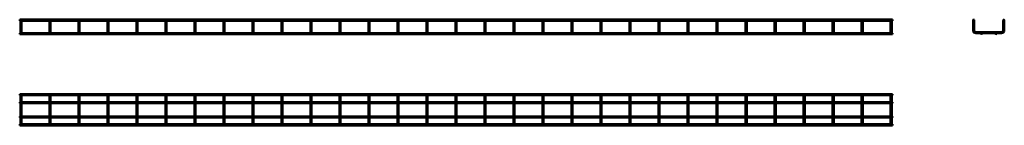
# Model space of a CAD drawing. Units: millimetres. Extents: x 567 to 3962, y 3542 to 3907.
import ezdxf

# ---------------------------------------------------------------- set-up
doc = ezdxf.new("R2010")
doc.units = ezdxf.units.MM

msp = doc.modelspace()

# ---------------------------------------------------------------- linework, layer by layer
at = {"color": 7, "linetype": 'Continuous', "lineweight": 50}
for p, q in [((3576.2, 3907.1), (567.4, 3907.1)), ((567.4, 3907.1), (567.4, 3903.3)), ((570.3, 3903.7), (571.8, 3903.7)), ((571.8, 3903.7), (573.3, 3903.7)), ((670.3, 3903.7), (671.8, 3903.7)), ((671.8, 3903.7), (673.3, 3903.7)), ((770.3, 3903.7), (771.8, 3903.7)), ((771.8, 3903.7), (773.3, 3903.7)), ((870.3, 3903.7), (871.8, 3903.7)), ((871.8, 3903.7), (873.3, 3903.7)), ((970.3, 3903.7), (971.8, 3903.7)), ((971.8, 3903.7), (973.3, 3903.7)), ((1070.3, 3903.7), (1071.8, 3903.7)), ((1071.8, 3903.7), (1073.3, 3903.7)), ((1170.3, 3903.7), (1171.8, 3903.7)), ((1171.8, 3903.7), (1173.3, 3903.7)), ((1270.3, 3903.7), (1271.8, 3903.7)), ((1271.8, 3903.7), (1273.3, 3903.7)), ((1370.3, 3903.7), (1371.8, 3903.7)), ((1371.8, 3903.7), (1373.3, 3903.7)), ((1470.3, 3903.7), (1471.8, 3903.7)), ((1471.8, 3903.7), (1473.3, 3903.7)), ((1570.3, 3903.7), (1571.8, 3903.7)), ((1571.8, 3903.7), (1573.3, 3903.7)), ((1670.3, 3903.7), (1671.8, 3903.7)), ((1671.8, 3903.7), (1673.3, 3903.7)), ((1770.3, 3903.7), (1771.8, 3903.7)), ((1771.8, 3903.7), (1773.3, 3903.7)), ((1870.3, 3903.7), (1871.8, 3903.7)), ((1871.8, 3903.7), (1873.3, 3903.7)), ((1970.3, 3903.7), (1971.8, 3903.7)), ((1971.8, 3903.7), (1973.3, 3903.7)), ((2070.3, 3903.7), (2071.8, 3903.7)), ((2071.8, 3903.7), (2073.3, 3903.7)), ((2170.3, 3903.7), (2171.8, 3903.7)), ((2171.8, 3903.7), (2173.3, 3903.7)), ((2270.3, 3903.7), (2271.8, 3903.7)), ((2271.8, 3903.7), (2273.3, 3903.7)), ((2370.3, 3903.7), (2371.8, 3903.7)), ((2371.8, 3903.7), (2373.3, 3903.7)), ((2470.3, 3903.7), (2471.8, 3903.7)), ((2471.8, 3903.7), (2473.3, 3903.7)), ((2570.3, 3903.7), (2571.8, 3903.7)), ((2571.8, 3903.7), (2573.3, 3903.7)), ((2670.3, 3903.7), (2671.8, 3903.7)), ((2671.8, 3903.7), (2673.3, 3903.7)), ((2770.3, 3903.7), (2771.8, 3903.7)), ((2771.8, 3903.7), (2773.3, 3903.7)), ((2870.3, 3903.7), (2871.8, 3903.7)), ((2871.8, 3903.7), (2873.3, 3903.7)), ((2970.3, 3903.7), (2971.8, 3903.7)), ((2971.8, 3903.7), (2973.3, 3903.7)), ((3070.3, 3903.7), (3071.8, 3903.7)), ((3071.8, 3903.7), (3073.3, 3903.7)), ((3170.3, 3903.7), (3171.8, 3903.7)), ((3171.8, 3903.7), (3173.3, 3903.7)), ((3270.3, 3903.7), (3271.8, 3903.7)), ((3271.8, 3903.7), (3273.3, 3903.7)), ((3370.3, 3903.7), (3371.8, 3903.7)), ((3371.8, 3903.7), (3373.3, 3903.7)), ((3470.3, 3903.7), (3471.8, 3903.7)), ((3471.8, 3903.7), (3473.3, 3903.7)), ((3570.3, 3903.7), (3571.8, 3903.7)), ((3571.8, 3903.7), (3573.3, 3903.7)), ((3576.2, 3907.1), (3576.2, 3903.3)), ((3854.3, 3903.7), (3854.3, 3870)), ((3854.3, 3903.7), (3855.1, 3903.7)), ((3857.4, 3903.7), (3858.1, 3903.7)), ((3858.1, 3870), (3858.1, 3903.7)), ((3958.1, 3903.7), (3958.9, 3903.7)), ((3958.1, 3903.7), (3958.1, 3870)), ((3961.2, 3903.7), (3961.9, 3903.7)), ((3961.9, 3870), (3961.9, 3903.7)), ((567.4, 3903.3), (569.9, 3903.3)), ((569.9, 3903.3), (569.9, 3870)), ((569.9, 3870), (569.9, 3862.1)), ((573.7, 3903.3), (669.9, 3903.3)), ((573.7, 3870), (573.7, 3903.3)), ((573.7, 3862.1), (573.7, 3870)), ((669.9, 3903.3), (669.9, 3870)), ((669.9, 3870), (669.9, 3862.1)), ((673.7, 3903.3), (769.9, 3903.3)), ((673.7, 3870), (673.7, 3903.3)), ((673.7, 3862.1), (673.7, 3870)), ((769.9, 3903.3), (769.9, 3870)), ((769.9, 3870), (769.9, 3862.1)), ((773.7, 3903.3), (869.9, 3903.3)), ((773.7, 3870), (773.7, 3903.3)), ((773.7, 3862.1), (773.7, 3870)), ((869.9, 3903.3), (869.9, 3870)), ((869.9, 3870), (869.9, 3862.1)), ((873.7, 3903.3), (969.9, 3903.3)), ((873.7, 3870), (873.7, 3903.3)), ((873.7, 3862.1), (873.7, 3870)), ((969.9, 3903.3), (969.9, 3870)), ((969.9, 3870), (969.9, 3862.1)), ((973.7, 3903.3), (1069.9, 3903.3)), ((973.7, 3870), (973.7, 3903.3)), ((973.7, 3862.1), (973.7, 3870)), ((1069.9, 3903.3), (1069.9, 3870)), ((1069.9, 3870), (1069.9, 3862.1)), ((1073.7, 3903.3), (1169.9, 3903.3)), ((1073.7, 3870), (1073.7, 3903.3)), ((1073.7, 3862.1), (1073.7, 3870)), ((1169.9, 3903.3), (1169.9, 3870)), ((1169.9, 3870), (1169.9, 3862.1)), ((1173.7, 3903.3), (1269.9, 3903.3)), ((1173.7, 3870), (1173.7, 3903.3)), ((1173.7, 3862.1), (1173.7, 3870)), ((1269.9, 3903.3), (1269.9, 3870)), ((1269.9, 3870), (1269.9, 3862.1)), ((1273.7, 3903.3), (1369.9, 3903.3)), ((1273.7, 3870), (1273.7, 3903.3)), ((1273.7, 3862.1), (1273.7, 3870)), ((1369.9, 3903.3), (1369.9, 3870)), ((1369.9, 3870), (1369.9, 3862.1)), ((1373.7, 3903.3), (1469.9, 3903.3)), ((1373.7, 3870), (1373.7, 3903.3)), ((1373.7, 3862.1), (1373.7, 3870)), ((1469.9, 3903.3), (1469.9, 3870)), ((1469.9, 3870), (1469.9, 3862.1)), ((1473.7, 3903.3), (1569.9, 3903.3)), ((1473.7, 3870), (1473.7, 3903.3)), ((1473.7, 3862.1), (1473.7, 3870)), ((1569.9, 3903.3), (1569.9, 3870)), ((1569.9, 3870), (1569.9, 3862.1)), ((1573.7, 3903.3), (1669.9, 3903.3)), ((1573.7, 3870), (1573.7, 3903.3)), ((1573.7, 3862.1), (1573.7, 3870)), ((1669.9, 3903.3), (1669.9, 3870)), ((1669.9, 3870), (1669.9, 3862.1)), ((1673.7, 3903.3), (1769.9, 3903.3)), ((1673.7, 3870), (1673.7, 3903.3)), ((1673.7, 3862.1), (1673.7, 3870)), ((1769.9, 3903.3), (1769.9, 3870)), ((1769.9, 3870), (1769.9, 3862.1)), ((1773.7, 3903.3), (1869.9, 3903.3)), ((1773.7, 3870), (1773.7, 3903.3)), ((1773.7, 3862.1), (1773.7, 3870)), ((1869.9, 3903.3), (1869.9, 3870)), ((1869.9, 3870), (1869.9, 3862.1)), ((1873.7, 3903.3), (1969.9, 3903.3)), ((1873.7, 3870), (1873.7, 3903.3)), ((1873.7, 3862.1), (1873.7, 3870)), ((1969.9, 3903.3), (1969.9, 3870)), ((1969.9, 3870), (1969.9, 3862.1)), ((1973.7, 3903.3), (2069.9, 3903.3)), ((1973.7, 3870), (1973.7, 3903.3)), ((1973.7, 3862.1), (1973.7, 3870)), ((2069.9, 3903.3), (2069.9, 3870)), ((2069.9, 3870), (2069.9, 3862.1)), ((2073.7, 3903.3), (2169.9, 3903.3)), ((2073.7, 3870), (2073.7, 3903.3)), ((2073.7, 3862.1), (2073.7, 3870)), ((2169.9, 3903.3), (2169.9, 3870)), ((2169.9, 3870), (2169.9, 3862.1)), ((2173.7, 3903.3), (2269.9, 3903.3)), ((2173.7, 3870), (2173.7, 3903.3)), ((2173.7, 3862.1), (2173.7, 3870)), ((2269.9, 3903.3), (2269.9, 3870)), ((2269.9, 3870), (2269.9, 3862.1)), ((2273.7, 3903.3), (2369.9, 3903.3)), ((2273.7, 3870), (2273.7, 3903.3)), ((2273.7, 3862.1), (2273.7, 3870)), ((2369.9, 3903.3), (2369.9, 3870)), ((2369.9, 3870), (2369.9, 3862.1)), ((2373.7, 3903.3), (2469.9, 3903.3)), ((2373.7, 3870), (2373.7, 3903.3)), ((2373.7, 3862.1), (2373.7, 3870)), ((2469.9, 3903.3), (2469.9, 3870)), ((2469.9, 3870), (2469.9, 3862.1)), ((2473.7, 3903.3), (2569.9, 3903.3)), ((2473.7, 3870), (2473.7, 3903.3)), ((2473.7, 3862.1), (2473.7, 3870)), ((2569.9, 3903.3), (2569.9, 3870)), ((2569.9, 3870), (2569.9, 3862.1)), ((2573.7, 3903.3), (2669.9, 3903.3)), ((2573.7, 3870), (2573.7, 3903.3)), ((2573.7, 3862.1), (2573.7, 3870)), ((2669.9, 3903.3), (2669.9, 3870)), ((2669.9, 3870), (2669.9, 3862.1)), ((2673.7, 3903.3), (2769.9, 3903.3)), ((2673.7, 3870), (2673.7, 3903.3)), ((2673.7, 3862.1), (2673.7, 3870)), ((2769.9, 3903.3), (2769.9, 3870)), ((2769.9, 3870), (2769.9, 3862.1)), ((2773.7, 3903.3), (2869.9, 3903.3)), ((2773.7, 3870), (2773.7, 3903.3)), ((2773.7, 3862.1), (2773.7, 3870)), ((2869.9, 3903.3), (2869.9, 3870)), ((2869.9, 3870), (2869.9, 3862.1)), ((2873.7, 3903.3), (2969.9, 3903.3)), ((2873.7, 3870), (2873.7, 3903.3)), ((2873.7, 3862.1), (2873.7, 3870)), ((2969.9, 3903.3), (2969.9, 3870)), ((2969.9, 3870), (2969.9, 3862.1)), ((2973.7, 3903.3), (3069.9, 3903.3)), ((2973.7, 3870), (2973.7, 3903.3)), ((2973.7, 3862.1), (2973.7, 3870)), ((3069.9, 3903.3), (3069.9, 3870)), ((3069.9, 3870), (3069.9, 3862.1)), ((3073.7, 3903.3), (3169.9, 3903.3)), ((3073.7, 3870), (3073.7, 3903.3)), ((3073.7, 3862.1), (3073.7, 3870)), ((3169.9, 3903.3), (3169.9, 3870)), ((3169.9, 3870), (3169.9, 3862.1)), ((3173.7, 3903.3), (3269.9, 3903.3)), ((3173.7, 3870), (3173.7, 3903.3)), ((3173.7, 3862.1), (3173.7, 3870)), ((3269.9, 3903.3), (3269.9, 3870)), ((3269.9, 3870), (3269.9, 3862.1)), ((3273.7, 3903.3), (3369.9, 3903.3)), ((3273.7, 3870), (3273.7, 3903.3)), ((3273.7, 3862.1), (3273.7, 3870)), ((3369.9, 3903.3), (3369.9, 3870)), ((3369.9, 3870), (3369.9, 3862.1)), ((3373.7, 3903.3), (3469.9, 3903.3)), ((3373.7, 3870), (3373.7, 3903.3)), ((3373.7, 3862.1), (3373.7, 3870)), ((3469.9, 3903.3), (3469.9, 3870)), ((3469.9, 3870), (3469.9, 3862.1)), ((3473.7, 3903.3), (3569.9, 3903.3)), ((3473.7, 3870), (3473.7, 3903.3)), ((3473.7, 3862.1), (3473.7, 3870)), ((3569.9, 3903.3), (3569.9, 3870)), ((3569.9, 3870), (3569.9, 3862.1)), ((3573.7, 3903.3), (3576.2, 3903.3)), ((3573.7, 3870), (3573.7, 3903.3)), ((3573.7, 3862.1), (3573.7, 3870)), ((570.3, 3860.9), (567.4, 3860.9)), ((567.4, 3859), (567.4, 3860.9)), ((567.4, 3857.1), (567.4, 3859)), ((567.4, 3857.1), (3576.2, 3857.1)), ((670.3, 3860.9), (573.3, 3860.9)), ((770.3, 3860.9), (673.3, 3860.9)), ((870.3, 3860.9), (773.3, 3860.9)), ((970.3, 3860.9), (873.3, 3860.9)), ((1070.3, 3860.9), (973.3, 3860.9)), ((1170.3, 3860.9), (1073.3, 3860.9)), ((1270.3, 3860.9), (1173.3, 3860.9)), ((1370.3, 3860.9), (1273.3, 3860.9)), ((1470.3, 3860.9), (1373.3, 3860.9)), ((1570.3, 3860.9), (1473.3, 3860.9)), ((1670.3, 3860.9), (1573.3, 3860.9)), ((1770.3, 3860.9), (1673.3, 3860.9)), ((1870.3, 3860.9), (1773.3, 3860.9)), ((1970.3, 3860.9), (1873.3, 3860.9)), ((2070.3, 3860.9), (1973.3, 3860.9)), ((2170.3, 3860.9), (2073.3, 3860.9)), ((2270.3, 3860.9), (2173.3, 3860.9)), ((2370.3, 3860.9), (2273.3, 3860.9)), ((2470.3, 3860.9), (2373.3, 3860.9)), ((2570.3, 3860.9), (2473.3, 3860.9)), ((2670.3, 3860.9), (2573.3, 3860.9)), ((2770.3, 3860.9), (2673.3, 3860.9)), ((2870.3, 3860.9), (2773.3, 3860.9)), ((2970.3, 3860.9), (2873.3, 3860.9)), ((3070.3, 3860.9), (2973.3, 3860.9)), ((3170.3, 3860.9), (3073.3, 3860.9)), ((3270.3, 3860.9), (3173.3, 3860.9)), ((3370.3, 3860.9), (3273.3, 3860.9)), ((3470.3, 3860.9), (3373.3, 3860.9)), ((3570.3, 3860.9), (3473.3, 3860.9)), ((3576.2, 3860.9), (3573.3, 3860.9)), ((3576.2, 3859), (3576.2, 3860.9)), ((3576.2, 3857.1), (3576.2, 3859)), ((3952.1, 3864), (3864.1, 3864)), ((3864.1, 3860.2), (3881.6, 3860.2)), ((3884.6, 3860.2), (3931.6, 3860.2)), ((3934.6, 3860.2), (3952.1, 3860.2)), ((3576.2, 3649.3), (567.4, 3649.3)), ((567.4, 3645.5), (567.4, 3649.3)), ((567.4, 3645.5), (3576.2, 3645.5)), ((569.9, 3639.5), (569.9, 3645.5)), ((569.9, 3551.5), (569.9, 3639.5)), ((573.7, 3645.5), (573.7, 3639.5)), ((573.7, 3639.5), (573.7, 3551.5)), ((669.9, 3639.5), (669.9, 3645.5)), ((669.9, 3551.5), (669.9, 3639.5)), ((673.7, 3645.5), (673.7, 3639.5)), ((673.7, 3639.5), (673.7, 3551.5)), ((769.9, 3639.5), (769.9, 3645.5)), ((769.9, 3551.5), (769.9, 3639.5)), ((773.7, 3645.5), (773.7, 3639.5)), ((773.7, 3639.5), (773.7, 3551.5)), ((869.9, 3639.5), (869.9, 3645.5)), ((869.9, 3551.5), (869.9, 3639.5)), ((873.7, 3645.5), (873.7, 3639.5)), ((873.7, 3639.5), (873.7, 3551.5)), ((969.9, 3639.5), (969.9, 3645.5)), ((969.9, 3551.5), (969.9, 3639.5)), ((973.7, 3645.5), (973.7, 3639.5)), ((973.7, 3639.5), (973.7, 3551.5)), ((1069.9, 3639.5), (1069.9, 3645.5)), ((1069.9, 3551.5), (1069.9, 3639.5)), ((1073.7, 3645.5), (1073.7, 3639.5)), ((1073.7, 3639.5), (1073.7, 3551.5)), ((1169.9, 3639.5), (1169.9, 3645.5)), ((1169.9, 3551.5), (1169.9, 3639.5)), ((1173.7, 3645.5), (1173.7, 3639.5)), ((1173.7, 3639.5), (1173.7, 3551.5)), ((1269.9, 3639.5), (1269.9, 3645.5)), ((1269.9, 3551.5), (1269.9, 3639.5)), ((1273.7, 3645.5), (1273.7, 3639.5)), ((1273.7, 3639.5), (1273.7, 3551.5)), ((1369.9, 3639.5), (1369.9, 3645.5)), ((1369.9, 3551.5), (1369.9, 3639.5)), ((1373.7, 3645.5), (1373.7, 3639.5)), ((1373.7, 3639.5), (1373.7, 3551.5)), ((1469.9, 3639.5), (1469.9, 3645.5)), ((1469.9, 3551.5), (1469.9, 3639.5)), ((1473.7, 3645.5), (1473.7, 3639.5)), ((1473.7, 3639.5), (1473.7, 3551.5)), ((1569.9, 3639.5), (1569.9, 3645.5)), ((1569.9, 3551.5), (1569.9, 3639.5)), ((1573.7, 3645.5), (1573.7, 3639.5)), ((1573.7, 3639.5), (1573.7, 3551.5)), ((1669.9, 3639.5), (1669.9, 3645.5)), ((1669.9, 3551.5), (1669.9, 3639.5)), ((1673.7, 3645.5), (1673.7, 3639.5)), ((1673.7, 3639.5), (1673.7, 3551.5)), ((1769.9, 3639.5), (1769.9, 3645.5)), ((1769.9, 3551.5), (1769.9, 3639.5)), ((1773.7, 3645.5), (1773.7, 3639.5)), ((1773.7, 3639.5), (1773.7, 3551.5)), ((1869.9, 3639.5), (1869.9, 3645.5)), ((1869.9, 3551.5), (1869.9, 3639.5)), ((1873.7, 3645.5), (1873.7, 3639.5)), ((1873.7, 3639.5), (1873.7, 3551.5)), ((1969.9, 3639.5), (1969.9, 3645.5)), ((1969.9, 3551.5), (1969.9, 3639.5)), ((1973.7, 3645.5), (1973.7, 3639.5)), ((1973.7, 3639.5), (1973.7, 3551.5)), ((2069.9, 3639.5), (2069.9, 3645.5)), ((2069.9, 3551.5), (2069.9, 3639.5)), ((2073.7, 3645.5), (2073.7, 3639.5)), ((2073.7, 3639.5), (2073.7, 3551.5)), ((2169.9, 3639.5), (2169.9, 3645.5)), ((2169.9, 3551.5), (2169.9, 3639.5)), ((2173.7, 3645.5), (2173.7, 3639.5)), ((2173.7, 3639.5), (2173.7, 3551.5)), ((2269.9, 3639.5), (2269.9, 3645.5)), ((2269.9, 3551.5), (2269.9, 3639.5)), ((2273.7, 3645.5), (2273.7, 3639.5)), ((2273.7, 3639.5), (2273.7, 3551.5)), ((2369.9, 3639.5), (2369.9, 3645.5)), ((2369.9, 3551.5), (2369.9, 3639.5)), ((2373.7, 3645.5), (2373.7, 3639.5)), ((2373.7, 3639.5), (2373.7, 3551.5)), ((2469.9, 3639.5), (2469.9, 3645.5)), ((2469.9, 3551.5), (2469.9, 3639.5)), ((2473.7, 3645.5), (2473.7, 3639.5)), ((2473.7, 3639.5), (2473.7, 3551.5)), ((2569.9, 3639.5), (2569.9, 3645.5)), ((2569.9, 3551.5), (2569.9, 3639.5)), ((2573.7, 3645.5), (2573.7, 3639.5)), ((2573.7, 3639.5), (2573.7, 3551.5)), ((2669.9, 3639.5), (2669.9, 3645.5)), ((2669.9, 3551.5), (2669.9, 3639.5)), ((2673.7, 3645.5), (2673.7, 3639.5)), ((2673.7, 3639.5), (2673.7, 3551.5)), ((2769.9, 3639.5), (2769.9, 3645.5)), ((2769.9, 3551.5), (2769.9, 3639.5)), ((2773.7, 3645.5), (2773.7, 3639.5)), ((2773.7, 3639.5), (2773.7, 3551.5)), ((2869.9, 3639.5), (2869.9, 3645.5)), ((2869.9, 3551.5), (2869.9, 3639.5)), ((2873.7, 3645.5), (2873.7, 3639.5)), ((2873.7, 3639.5), (2873.7, 3551.5)), ((2969.9, 3639.5), (2969.9, 3645.5)), ((2969.9, 3551.5), (2969.9, 3639.5)), ((2973.7, 3645.5), (2973.7, 3639.5)), ((2973.7, 3639.5), (2973.7, 3551.5)), ((3069.9, 3639.5), (3069.9, 3645.5)), ((3069.9, 3551.5), (3069.9, 3639.5)), ((3073.7, 3645.5), (3073.7, 3639.5)), ((3073.7, 3639.5), (3073.7, 3551.5)), ((3169.9, 3639.5), (3169.9, 3645.5)), ((3169.9, 3551.5), (3169.9, 3639.5)), ((3173.7, 3645.5), (3173.7, 3639.5)), ((3173.7, 3639.5), (3173.7, 3551.5)), ((3269.9, 3639.5), (3269.9, 3645.5)), ((3269.9, 3551.5), (3269.9, 3639.5)), ((3273.7, 3645.5), (3273.7, 3639.5)), ((3273.7, 3639.5), (3273.7, 3551.5)), ((3369.9, 3639.5), (3369.9, 3645.5)), ((3369.9, 3551.5), (3369.9, 3639.5)), ((3373.7, 3645.5), (3373.7, 3639.5)), ((3373.7, 3639.5), (3373.7, 3551.5)), ((3469.9, 3639.5), (3469.9, 3645.5)), ((3469.9, 3551.5), (3469.9, 3639.5)), ((3473.7, 3645.5), (3473.7, 3639.5)), ((3473.7, 3639.5), (3473.7, 3551.5)), ((3569.9, 3639.5), (3569.9, 3645.5)), ((3569.9, 3551.5), (3569.9, 3639.5)), ((3573.7, 3645.5), (3573.7, 3639.5)), ((3573.7, 3639.5), (3573.7, 3551.5)), ((3576.2, 3645.5), (3576.2, 3649.3)), ((569.9, 3622.4), (567.4, 3622.4)), ((567.4, 3618.6), (567.4, 3622.4)), ((567.4, 3618.6), (569.9, 3618.6)), ((669.9, 3622.4), (573.7, 3622.4)), ((573.7, 3618.6), (669.9, 3618.6)), ((769.9, 3622.4), (673.7, 3622.4)), ((673.7, 3618.6), (769.9, 3618.6)), ((869.9, 3622.4), (773.7, 3622.4)), ((773.7, 3618.6), (869.9, 3618.6)), ((969.9, 3622.4), (873.7, 3622.4)), ((873.7, 3618.6), (969.9, 3618.6)), ((1069.9, 3622.4), (973.7, 3622.4)), ((973.7, 3618.6), (1069.9, 3618.6)), ((1169.9, 3622.4), (1073.7, 3622.4)), ((1073.7, 3618.6), (1169.9, 3618.6)), ((1269.9, 3622.4), (1173.7, 3622.4)), ((1173.7, 3618.6), (1269.9, 3618.6)), ((1369.9, 3622.4), (1273.7, 3622.4)), ((1273.7, 3618.6), (1369.9, 3618.6)), ((1469.9, 3622.4), (1373.7, 3622.4)), ((1373.7, 3618.6), (1469.9, 3618.6)), ((1569.9, 3622.4), (1473.7, 3622.4)), ((1473.7, 3618.6), (1569.9, 3618.6)), ((1669.9, 3622.4), (1573.7, 3622.4)), ((1573.7, 3618.6), (1669.9, 3618.6)), ((1769.9, 3622.4), (1673.7, 3622.4)), ((1673.7, 3618.6), (1769.9, 3618.6)), ((1869.9, 3622.4), (1773.7, 3622.4)), ((1773.7, 3618.6), (1869.9, 3618.6)), ((1969.9, 3622.4), (1873.7, 3622.4)), ((1873.7, 3618.6), (1969.9, 3618.6)), ((2069.9, 3622.4), (1973.7, 3622.4)), ((1973.7, 3618.6), (2069.9, 3618.6)), ((2169.9, 3622.4), (2073.7, 3622.4)), ((2073.7, 3618.6), (2169.9, 3618.6)), ((2269.9, 3622.4), (2173.7, 3622.4)), ((2173.7, 3618.6), (2269.9, 3618.6)), ((2369.9, 3622.4), (2273.7, 3622.4)), ((2273.7, 3618.6), (2369.9, 3618.6)), ((2469.9, 3622.4), (2373.7, 3622.4)), ((2373.7, 3618.6), (2469.9, 3618.6)), ((2569.9, 3622.4), (2473.7, 3622.4)), ((2473.7, 3618.6), (2569.9, 3618.6)), ((2669.9, 3622.4), (2573.7, 3622.4)), ((2573.7, 3618.6), (2669.9, 3618.6)), ((2769.9, 3622.4), (2673.7, 3622.4)), ((2673.7, 3618.6), (2769.9, 3618.6)), ((2869.9, 3622.4), (2773.7, 3622.4)), ((2773.7, 3618.6), (2869.9, 3618.6)), ((2969.9, 3622.4), (2873.7, 3622.4)), ((2873.7, 3618.6), (2969.9, 3618.6)), ((3069.9, 3622.4), (2973.7, 3622.4)), ((2973.7, 3618.6), (3069.9, 3618.6)), ((3169.9, 3622.4), (3073.7, 3622.4)), ((3073.7, 3618.6), (3169.9, 3618.6)), ((3269.9, 3622.4), (3173.7, 3622.4)), ((3173.7, 3618.6), (3269.9, 3618.6)), ((3369.9, 3622.4), (3273.7, 3622.4)), ((3273.7, 3618.6), (3369.9, 3618.6)), ((3469.9, 3622.4), (3373.7, 3622.4)), ((3373.7, 3618.6), (3469.9, 3618.6)), ((3569.9, 3622.4), (3473.7, 3622.4)), ((3473.7, 3618.6), (3569.9, 3618.6)), ((3576.2, 3622.4), (3573.7, 3622.4)), ((3573.7, 3618.6), (3576.2, 3618.6)), ((3576.2, 3618.6), (3576.2, 3622.4)), ((569.9, 3572.4), (567.4, 3572.4)), ((567.4, 3568.6), (567.4, 3572.4)), ((567.4, 3568.6), (569.9, 3568.6)), ((669.9, 3572.4), (573.7, 3572.4)), ((573.7, 3568.6), (669.9, 3568.6)), ((769.9, 3572.4), (673.7, 3572.4)), ((673.7, 3568.6), (769.9, 3568.6)), ((869.9, 3572.4), (773.7, 3572.4)), ((773.7, 3568.6), (869.9, 3568.6)), ((969.9, 3572.4), (873.7, 3572.4)), ((873.7, 3568.6), (969.9, 3568.6)), ((1069.9, 3572.4), (973.7, 3572.4)), ((973.7, 3568.6), (1069.9, 3568.6)), ((1169.9, 3572.4), (1073.7, 3572.4)), ((1073.7, 3568.6), (1169.9, 3568.6)), ((1269.9, 3572.4), (1173.7, 3572.4)), ((1173.7, 3568.6), (1269.9, 3568.6)), ((1369.9, 3572.4), (1273.7, 3572.4)), ((1273.7, 3568.6), (1369.9, 3568.6)), ((1469.9, 3572.4), (1373.7, 3572.4)), ((1373.7, 3568.6), (1469.9, 3568.6)), ((1569.9, 3572.4), (1473.7, 3572.4)), ((1473.7, 3568.6), (1569.9, 3568.6)), ((1669.9, 3572.4), (1573.7, 3572.4)), ((1573.7, 3568.6), (1669.9, 3568.6)), ((1769.9, 3572.4), (1673.7, 3572.4)), ((1673.7, 3568.6), (1769.9, 3568.6)), ((1869.9, 3572.4), (1773.7, 3572.4)), ((1773.7, 3568.6), (1869.9, 3568.6)), ((1969.9, 3572.4), (1873.7, 3572.4)), ((1873.7, 3568.6), (1969.9, 3568.6)), ((2069.9, 3572.4), (1973.7, 3572.4)), ((1973.7, 3568.6), (2069.9, 3568.6)), ((2169.9, 3572.4), (2073.7, 3572.4)), ((2073.7, 3568.6), (2169.9, 3568.6)), ((2269.9, 3572.4), (2173.7, 3572.4)), ((2173.7, 3568.6), (2269.9, 3568.6)), ((2369.9, 3572.4), (2273.7, 3572.4)), ((2273.7, 3568.6), (2369.9, 3568.6)), ((2469.9, 3572.4), (2373.7, 3572.4)), ((2373.7, 3568.6), (2469.9, 3568.6)), ((2569.9, 3572.4), (2473.7, 3572.4)), ((2473.7, 3568.6), (2569.9, 3568.6)), ((2669.9, 3572.4), (2573.7, 3572.4)), ((2573.7, 3568.6), (2669.9, 3568.6)), ((2769.9, 3572.4), (2673.7, 3572.4)), ((2673.7, 3568.6), (2769.9, 3568.6)), ((2869.9, 3572.4), (2773.7, 3572.4)), ((2773.7, 3568.6), (2869.9, 3568.6)), ((2969.9, 3572.4), (2873.7, 3572.4)), ((2873.7, 3568.6), (2969.9, 3568.6)), ((3069.9, 3572.4), (2973.7, 3572.4)), ((2973.7, 3568.6), (3069.9, 3568.6)), ((3169.9, 3572.4), (3073.7, 3572.4)), ((3073.7, 3568.6), (3169.9, 3568.6)), ((3269.9, 3572.4), (3173.7, 3572.4)), ((3173.7, 3568.6), (3269.9, 3568.6)), ((3369.9, 3572.4), (3273.7, 3572.4)), ((3273.7, 3568.6), (3369.9, 3568.6)), ((3469.9, 3572.4), (3373.7, 3572.4)), ((3373.7, 3568.6), (3469.9, 3568.6)), ((3569.9, 3572.4), (3473.7, 3572.4)), ((3473.7, 3568.6), (3569.9, 3568.6)), ((3576.2, 3572.4), (3573.7, 3572.4)), ((3573.7, 3568.6), (3576.2, 3568.6)), ((3576.2, 3568.6), (3576.2, 3572.4)), ((3576.2, 3545.5), (567.4, 3545.5)), ((567.4, 3545.5), (567.4, 3541.7)), ((567.4, 3541.7), (3576.2, 3541.7)), ((569.9, 3545.5), (569.9, 3551.5)), ((573.7, 3551.5), (573.7, 3545.5)), ((669.9, 3545.5), (669.9, 3551.5)), ((673.7, 3551.5), (673.7, 3545.5)), ((769.9, 3545.5), (769.9, 3551.5)), ((773.7, 3551.5), (773.7, 3545.5)), ((869.9, 3545.5), (869.9, 3551.5)), ((873.7, 3551.5), (873.7, 3545.5)), ((969.9, 3545.5), (969.9, 3551.5)), ((973.7, 3551.5), (973.7, 3545.5)), ((1069.9, 3545.5), (1069.9, 3551.5)), ((1073.7, 3551.5), (1073.7, 3545.5)), ((1169.9, 3545.5), (1169.9, 3551.5)), ((1173.7, 3551.5), (1173.7, 3545.5)), ((1269.9, 3545.5), (1269.9, 3551.5)), ((1273.7, 3551.5), (1273.7, 3545.5)), ((1369.9, 3545.5), (1369.9, 3551.5)), ((1373.7, 3551.5), (1373.7, 3545.5)), ((1469.9, 3545.5), (1469.9, 3551.5)), ((1473.7, 3551.5), (1473.7, 3545.5)), ((1569.9, 3545.5), (1569.9, 3551.5)), ((1573.7, 3551.5), (1573.7, 3545.5)), ((1669.9, 3545.5), (1669.9, 3551.5)), ((1673.7, 3551.5), (1673.7, 3545.5)), ((1769.9, 3545.5), (1769.9, 3551.5)), ((1773.7, 3551.5), (1773.7, 3545.5)), ((1869.9, 3545.5), (1869.9, 3551.5)), ((1873.7, 3551.5), (1873.7, 3545.5)), ((1969.9, 3545.5), (1969.9, 3551.5)), ((1973.7, 3551.5), (1973.7, 3545.5)), ((2069.9, 3545.5), (2069.9, 3551.5)), ((2073.7, 3551.5), (2073.7, 3545.5)), ((2169.9, 3545.5), (2169.9, 3551.5)), ((2173.7, 3551.5), (2173.7, 3545.5)), ((2269.9, 3545.5), (2269.9, 3551.5)), ((2273.7, 3551.5), (2273.7, 3545.5)), ((2369.9, 3545.5), (2369.9, 3551.5)), ((2373.7, 3551.5), (2373.7, 3545.5)), ((2469.9, 3545.5), (2469.9, 3551.5)), ((2473.7, 3551.5), (2473.7, 3545.5)), ((2569.9, 3545.5), (2569.9, 3551.5)), ((2573.7, 3551.5), (2573.7, 3545.5)), ((2669.9, 3545.5), (2669.9, 3551.5)), ((2673.7, 3551.5), (2673.7, 3545.5)), ((2769.9, 3545.5), (2769.9, 3551.5)), ((2773.7, 3551.5), (2773.7, 3545.5)), ((2869.9, 3545.5), (2869.9, 3551.5)), ((2873.7, 3551.5), (2873.7, 3545.5)), ((2969.9, 3545.5), (2969.9, 3551.5)), ((2973.7, 3551.5), (2973.7, 3545.5)), ((3069.9, 3545.5), (3069.9, 3551.5)), ((3073.7, 3551.5), (3073.7, 3545.5)), ((3169.9, 3545.5), (3169.9, 3551.5)), ((3173.7, 3551.5), (3173.7, 3545.5)), ((3269.9, 3545.5), (3269.9, 3551.5)), ((3273.7, 3551.5), (3273.7, 3545.5)), ((3369.9, 3545.5), (3369.9, 3551.5)), ((3373.7, 3551.5), (3373.7, 3545.5)), ((3469.9, 3545.5), (3469.9, 3551.5)), ((3473.7, 3551.5), (3473.7, 3545.5)), ((3569.9, 3545.5), (3569.9, 3551.5)), ((3573.7, 3551.5), (3573.7, 3545.5)), ((3576.2, 3545.5), (3576.2, 3541.7))]:
    msp.add_line(p, q, dxfattribs=at)
for centre in [(3856.2, 3905.2), (3960, 3905.2), (3883.1, 3859), (3933.1, 3859)]:
    msp.add_circle(centre, 1.9, dxfattribs=at)
for centre, radius, start, end in [((3864.1, 3870), 9.8, 180, 270), ((3864.1, 3870), 6, 180, 270), ((3952.1, 3870), 9.8, 270, 0), ((3952.1, 3870), 6, 270, 0), ((571.8, 3862.1), 1.9, 180, 270), ((571.8, 3862.1), 1.9, 270, 0), ((671.8, 3862.1), 1.9, 180, 270), ((671.8, 3862.1), 1.9, 270, 0), ((771.8, 3862.1), 1.9, 180, 270), ((771.8, 3862.1), 1.9, 270, 0), ((871.8, 3862.1), 1.9, 180, 270), ((871.8, 3862.1), 1.9, 270, 0), ((971.8, 3862.1), 1.9, 180, 270), ((971.8, 3862.1), 1.9, 270, 0), ((1071.8, 3862.1), 1.9, 180, 270), ((1071.8, 3862.1), 1.9, 270, 0), ((1171.8, 3862.1), 1.9, 180, 270), ((1171.8, 3862.1), 1.9, 270, 0), ((1271.8, 3862.1), 1.9, 180, 270), ((1271.8, 3862.1), 1.9, 270, 0), ((1371.8, 3862.1), 1.9, 180, 270), ((1371.8, 3862.1), 1.9, 270, 0), ((1471.8, 3862.1), 1.9, 180, 270), ((1471.8, 3862.1), 1.9, 270, 0), ((1571.8, 3862.1), 1.9, 180, 270), ((1571.8, 3862.1), 1.9, 270, 0), ((1671.8, 3862.1), 1.9, 180, 270), ((1671.8, 3862.1), 1.9, 270, 0), ((1771.8, 3862.1), 1.9, 180, 270), ((1771.8, 3862.1), 1.9, 270, 0), ((1871.8, 3862.1), 1.9, 180, 270), ((1871.8, 3862.1), 1.9, 270, 0), ((1971.8, 3862.1), 1.9, 180, 270), ((1971.8, 3862.1), 1.9, 270, 0), ((2071.8, 3862.1), 1.9, 180, 270), ((2071.8, 3862.1), 1.9, 270, 0), ((2171.8, 3862.1), 1.9, 180, 270), ((2171.8, 3862.1), 1.9, 270, 0), ((2271.8, 3862.1), 1.9, 180, 270), ((2271.8, 3862.1), 1.9, 270, 0), ((2371.8, 3862.1), 1.9, 180, 270), ((2371.8, 3862.1), 1.9, 270, 0), ((2471.8, 3862.1), 1.9, 180, 270), ((2471.8, 3862.1), 1.9, 270, 0), ((2571.8, 3862.1), 1.9, 180, 270), ((2571.8, 3862.1), 1.9, 270, 0), ((2671.8, 3862.1), 1.9, 180, 270), ((2671.8, 3862.1), 1.9, 270, 0), ((2771.8, 3862.1), 1.9, 180, 270), ((2771.8, 3862.1), 1.9, 270, 0), ((2871.8, 3862.1), 1.9, 180, 270), ((2871.8, 3862.1), 1.9, 270, 0), ((2971.8, 3862.1), 1.9, 180, 270), ((2971.8, 3862.1), 1.9, 270, 0), ((3071.8, 3862.1), 1.9, 180, 270), ((3071.8, 3862.1), 1.9, 270, 0), ((3171.8, 3862.1), 1.9, 180, 270), ((3171.8, 3862.1), 1.9, 270, 0), ((3271.8, 3862.1), 1.9, 180, 270), ((3271.8, 3862.1), 1.9, 270, 0), ((3371.8, 3862.1), 1.9, 180, 270), ((3371.8, 3862.1), 1.9, 270, 0), ((3471.8, 3862.1), 1.9, 180, 270), ((3471.8, 3862.1), 1.9, 270, 0), ((3571.8, 3862.1), 1.9, 180, 270), ((3571.8, 3862.1), 1.9, 270, 0)]:
    msp.add_arc(centre, radius, start, end, dxfattribs=at)

doc.saveas('drawing.dxf')
